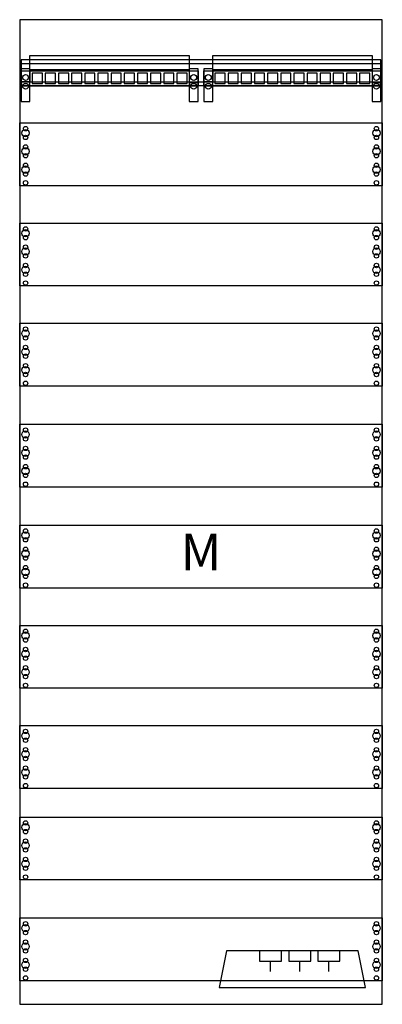
# Model space of a CAD drawing. Extents: x 0 to 50, y 0 to 135.
import ezdxf
from ezdxf.enums import TextEntityAlignment as Align

# ---------------------------------------------------------------- set-up
doc = ezdxf.new("R2010")
doc.units = 0
doc.linetypes.add('L000000000000000000', pattern=[0])
doc.layers.get('0').update_dxf_attribs({"linetype": 'CONTINUOUS'})
doc.layers.add('1', color=7, linetype='CONTINUOUS')
doc.layers.add('2', color=7, linetype='CONTINUOUS')

# ---------------------------------------------------------------- blocks, each defined once
blk = doc.blocks.new('fm29p')
at = {"layer": '1', "color": 7, "linetype": 'CONTINUOUS'}
for points in [[(49.8, 0.2), (49.8, 134.8), (0.2, 134.8), (0.2, 0.2)], [(1.6, 129.9), (23.4, 129.9), (23.4, 127.8), (24.6, 127.8), (24.6, 125.7), (0.4, 125.7), (0.4, 127.8), (1.6, 127.8)], [(49.6, 125.8), (49.6, 129.3), (0.4, 129.3), (0.4, 125.8)], [(26.6, 129.9), (48.4, 129.9), (48.4, 127.8), (49.6, 127.8), (49.6, 125.7), (25.4, 125.7), (25.4, 127.8), (26.6, 127.8)], [(1.6, 123.6), (1.6, 128.1), (0.4, 128.1), (0.4, 123.6)], [(24.6, 123.6), (24.6, 128.1), (23.4, 128.1), (23.4, 123.6)], [(26.6, 123.6), (26.6, 128.1), (25.4, 128.1), (25.4, 123.6)], [(49.6, 123.6), (49.6, 128.1), (48.4, 128.1), (48.4, 123.6)], [(3.3, 126.1), (3.3, 127.5), (1.9, 127.5), (1.9, 126.1)], [(5.1, 126.1), (5.1, 127.5), (3.7, 127.5), (3.7, 126.1)], [(6.9, 126.1), (6.9, 127.5), (5.5, 127.5), (5.5, 126.1)], [(8.7, 126.1), (8.7, 127.5), (7.3, 127.5), (7.3, 126.1)], [(10.5, 126.1), (10.5, 127.5), (9.1, 127.5), (9.1, 126.1)], [(12.3, 126.1), (12.3, 127.5), (10.9, 127.5), (10.9, 126.1)], [(14.1, 126.1), (14.1, 127.5), (12.7, 127.5), (12.7, 126.1)], [(15.9, 126.1), (15.9, 127.5), (14.5, 127.5), (14.5, 126.1)], [(17.7, 126.1), (17.7, 127.5), (16.3, 127.5), (16.3, 126.1)], [(19.5, 126.1), (19.5, 127.5), (18.1, 127.5), (18.1, 126.1)], [(21.3, 126.1), (21.3, 127.5), (19.9, 127.5), (19.9, 126.1)], [(23.1, 126.1), (23.1, 127.5), (21.7, 127.5), (21.7, 126.1)], [(28.3, 126.1), (28.3, 127.5), (26.9, 127.5), (26.9, 126.1)], [(30.1, 126.1), (30.1, 127.5), (28.7, 127.5), (28.7, 126.1)], [(31.9, 126.1), (31.9, 127.5), (30.5, 127.5), (30.5, 126.1)], [(33.7, 126.1), (33.7, 127.5), (32.3, 127.5), (32.3, 126.1)], [(35.5, 126.1), (35.5, 127.5), (34.1, 127.5), (34.1, 126.1)], [(37.3, 126.1), (37.3, 127.5), (35.9, 127.5), (35.9, 126.1)], [(39.1, 126.1), (39.1, 127.5), (37.7, 127.5), (37.7, 126.1)], [(40.9, 126.1), (40.9, 127.5), (39.5, 127.5), (39.5, 126.1)], [(42.7, 126.1), (42.7, 127.5), (41.3, 127.5), (41.3, 126.1)], [(44.5, 126.1), (44.5, 127.5), (43.1, 127.5), (43.1, 126.1)], [(46.3, 126.1), (46.3, 127.5), (44.9, 127.5), (44.9, 126.1)], [(48.1, 126.1), (48.1, 127.5), (46.7, 127.5), (46.7, 126.1)], [(49.8, 120.7), (49.8, 112.1), (0.2, 112.1), (0.2, 120.7)], [(49.8, 107), (49.8, 98.4), (0.2, 98.4), (0.2, 107)], [(49.8, 93.3), (49.8, 84.7), (0.2, 84.7), (0.2, 93.3)], [(49.8, 79.5), (49.8, 70.9), (0.2, 70.9), (0.2, 79.5)], [(49.8, 65.7), (49.8, 57.1), (0.2, 57.1), (0.2, 65.7)], [(49.8, 52), (49.8, 43.4), (0.2, 43.4), (0.2, 52)], [(49.8, 38.3), (49.8, 29.7), (0.2, 29.7), (0.2, 38.3)], [(49.8, 25.8), (49.8, 17.2), (0.2, 17.2), (0.2, 25.8)], [(49.8, 12), (49.8, 3.4), (0.2, 3.4), (0.2, 12)]]:
    blk.add_lwpolyline(points, close=True, dxfattribs=at)
for points in [[(0.4, 128.8), (49.6, 128.8)], [(1.6, 127.9), (1.6, 126.3), (0.4, 126.3)], [(26.6, 127.9), (26.6, 126.3), (25.4, 126.3)], [(1.4, 127.8), (23.6, 127.8)], [(23.4, 127.8), (23.4, 126.2), (24.6, 126.2)], [(26.4, 127.8), (48.6, 127.8)], [(48.4, 127.8), (48.4, 126.2), (49.6, 126.2)], [(0.4, 126.3), (49.6, 126.3)], [(0.4, 126.3), (24.6, 126.3)], [(25.4, 126.3), (49.6, 126.3)]]:
    blk.add_lwpolyline(points, dxfattribs=at)
at = {"layer": '1', "color": 7, "linetype": 'L000000000000000000'}
for points in [[(1.6, 128), (23.4, 128)], [(26.6, 128), (48.4, 128)]]:
    blk.add_lwpolyline(points, dxfattribs=at)
at = {"layer": '1', "color": 7, "linetype": 'CONTINUOUS'}
for centre, radius in [((1, 126.9), 0.4), ((24, 126.9), 0.4), ((26, 126.9), 0.4), ((49, 126.9), 0.4), ((1, 125.7), 0.4), ((1, 125.7), 0.4), ((24, 125.7), 0.4), ((24, 125.7), 0.4), ((26, 125.7), 0.4), ((26, 125.7), 0.4), ((49, 125.7), 0.4), ((49, 125.7), 0.4), ((1, 119.3), 0.5), ((1, 119.9), 0.3), ((49, 119.3), 0.5), ((49, 119.9), 0.3), ((1, 118.7), 0.3), ((49, 118.7), 0.3), ((1, 116.8), 0.5), ((1, 117.4), 0.3), ((49, 116.8), 0.5), ((49, 117.4), 0.3), ((1, 116.2), 0.3), ((49, 116.2), 0.3), ((1, 114.3), 0.5), ((1, 114.9), 0.3), ((49, 114.3), 0.5), ((49, 114.9), 0.3), ((1, 113.7), 0.3), ((49, 113.7), 0.3), ((1, 112.5), 0.3), ((49, 112.5), 0.3), ((1, 106.2), 0.3), ((49, 106.2), 0.3), ((1, 105.6), 0.5), ((1, 105), 0.3), ((49, 105.6), 0.5), ((49, 105), 0.3), ((1, 103.7), 0.3), ((49, 103.7), 0.3), ((1, 103.1), 0.5), ((1, 102.5), 0.3), ((49, 103.1), 0.5), ((49, 102.5), 0.3), ((1, 100.6), 0.5), ((1, 101.2), 0.3), ((49, 100.6), 0.5), ((49, 101.2), 0.3), ((1, 100), 0.3), ((49, 100), 0.3), ((1, 98.8), 0.3), ((49, 98.8), 0.3), ((1, 91.9), 0.5), ((1, 92.5), 0.3), ((1, 91.3), 0.3), ((49, 91.9), 0.5), ((49, 92.5), 0.3), ((49, 91.3), 0.3), ((1, 90), 0.3), ((49, 90), 0.3), ((1, 89.4), 0.5), ((1, 88.8), 0.3), ((49, 89.4), 0.5), ((49, 88.8), 0.3), ((1, 87.5), 0.3), ((49, 87.5), 0.3), ((1, 86.9), 0.5), ((1, 86.3), 0.3), ((49, 86.9), 0.5), ((49, 86.3), 0.3), ((1, 85.1), 0.3), ((49, 85.1), 0.3), ((1, 78.1), 0.5), ((1, 78.7), 0.3), ((49, 78.1), 0.5), ((49, 78.7), 0.3), ((1, 77.5), 0.3), ((49, 77.5), 0.3), ((1, 75.6), 0.5), ((1, 76.2), 0.3), ((49, 75.6), 0.5), ((49, 76.2), 0.3), ((1, 75), 0.3), ((49, 75), 0.3), ((1, 73.1), 0.5), ((1, 73.7), 0.3), ((1, 72.5), 0.3), ((49, 73.1), 0.5), ((49, 73.7), 0.3), ((49, 72.5), 0.3), ((1, 71.3), 0.3), ((49, 71.3), 0.3), ((1, 64.3), 0.5), ((1, 64.9), 0.3), ((49, 64.3), 0.5), ((49, 64.9), 0.3), ((1, 63.7), 0.3), ((49, 63.7), 0.3), ((1, 61.8), 0.5), ((1, 62.4), 0.3), ((49, 61.8), 0.5), ((49, 62.4), 0.3), ((1, 61.2), 0.3), ((49, 61.2), 0.3), ((1, 59.3), 0.5), ((1, 59.9), 0.3), ((49, 59.3), 0.5), ((49, 59.9), 0.3), ((1, 58.7), 0.3), ((49, 58.7), 0.3), ((1, 57.5), 0.3), ((49, 57.5), 0.3), ((1, 51.2), 0.3), ((49, 51.2), 0.3), ((1, 50.6), 0.5), ((1, 50), 0.3), ((49, 50.6), 0.5), ((49, 50), 0.3), ((1, 48.1), 0.5), ((1, 48.7), 0.3), ((49, 48.1), 0.5), ((49, 48.7), 0.3), ((1, 47.5), 0.3), ((49, 47.5), 0.3), ((1, 45.6), 0.5), ((1, 46.2), 0.3), ((49, 45.6), 0.5), ((49, 46.2), 0.3), ((1, 45), 0.3), ((49, 45), 0.3), ((1, 43.8), 0.3), ((49, 43.8), 0.3), ((1, 37.5), 0.3), ((49, 37.5), 0.3), ((1, 36.9), 0.5), ((1, 36.3), 0.3), ((49, 36.9), 0.5), ((49, 36.3), 0.3), ((1, 35), 0.3), ((49, 35), 0.3), ((1, 34.4), 0.5), ((1, 33.8), 0.3), ((49, 34.4), 0.5), ((49, 33.8), 0.3), ((1, 31.9), 0.5), ((1, 32.5), 0.3), ((49, 31.9), 0.5), ((49, 32.5), 0.3), ((1, 31.3), 0.3), ((49, 31.3), 0.3), ((1, 30.1), 0.3), ((49, 30.1), 0.3), ((1, 24.4), 0.5), ((1, 25), 0.3), ((49, 24.4), 0.5), ((49, 25), 0.3), ((1, 23.8), 0.3), ((49, 23.8), 0.3), ((1, 21.9), 0.5), ((1, 22.5), 0.3), ((1, 21.3), 0.3), ((49, 21.9), 0.5), ((49, 22.5), 0.3), ((49, 21.3), 0.3), ((1, 20), 0.3), ((49, 20), 0.3), ((1, 19.4), 0.5), ((1, 18.8), 0.3), ((49, 19.4), 0.5), ((49, 18.8), 0.3), ((1, 17.6), 0.3), ((49, 17.6), 0.3), ((1, 10.6), 0.5), ((1, 11.2), 0.3), ((49, 10.6), 0.5), ((49, 11.2), 0.3), ((1, 10), 0.3), ((49, 10), 0.3), ((1, 8.1), 0.5), ((1, 8.7), 0.3), ((49, 8.1), 0.5), ((49, 8.7), 0.3), ((1, 7.5), 0.3), ((49, 7.5), 0.3), ((1, 5.6), 0.5), ((1, 6.2), 0.3), ((49, 5.6), 0.5), ((49, 6.2), 0.3), ((1, 5), 0.3), ((1, 3.8), 0.3), ((49, 5), 0.3), ((49, 3.8), 0.3)]:
    blk.add_circle(centre, radius, dxfattribs=at)
at = {"layer": '2', "color": 7, "linetype": 'CONTINUOUS'}
for p, q in [((34.5, 4.7), (34.5, 6.1)), ((38.5, 4.7), (38.5, 6.1)), ((42.5, 4.7), (42.5, 6.1))]:
    blk.add_line(p, q, dxfattribs=at)
blk.add_lwpolyline([(28.5, 7.5), (27.5, 2.5), (47.5, 2.5), (46.5, 7.5)], close=True, dxfattribs=at)
for points in [[(33, 7.5), (33, 6.1), (36, 6.1), (36, 7.5)], [(37, 7.5), (37, 6.1), (40, 6.1), (40, 7.5)], [(41, 7.5), (41, 6.1), (44, 6.1), (44, 7.5)]]:
    blk.add_lwpolyline(points, dxfattribs=at)
at = {"layer": '1', "color": 7, "linetype": 'CONTINUOUS'}
blk.add_text('M', height=5, dxfattribs=at).set_placement((25, 59.53), align=Align.CENTER)

msp = doc.modelspace()

# ---------------------------------------------------------------- block references
msp.add_blockref('fm29p', (0, 0))

doc.saveas('drawing.dxf')
